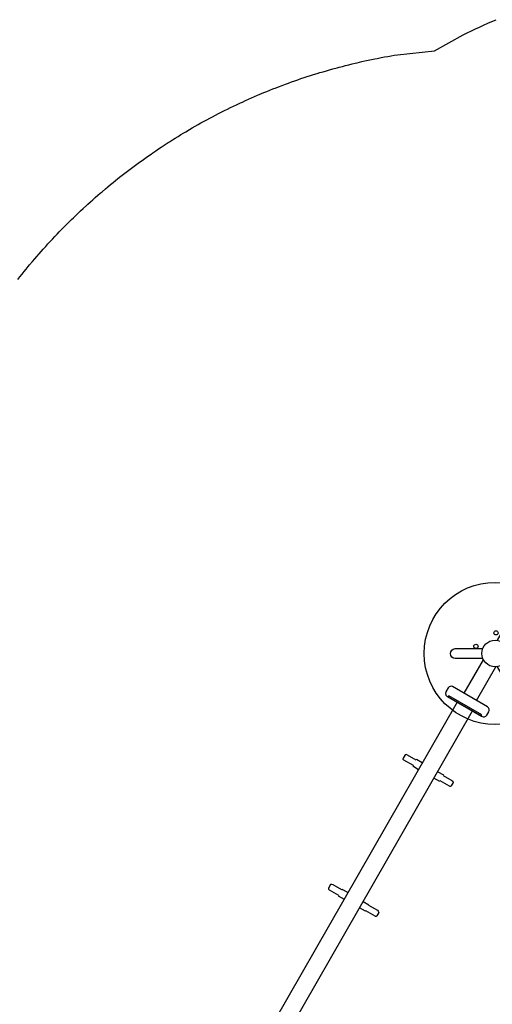
# Model space of a CAD drawing. Extents: x 5566 to 6586, y -5730 to -5109.
# Drawn here: x 6201 to 6264, y -5294 to -5162 of the extents above; entities that cross this region are included whole.
import ezdxf

# ---------------------------------------------------------------- set-up
doc = ezdxf.new("R2010")
doc.units = 0
doc.header["$MEASUREMENT"] = 0
for name, color, linetype in [('2D_GALV', 253, 'CONTINUOUS'), ('2D_GRAY', 253, 'CONTINUOUS'), ('2D_NFSACCENT', 232, 'CONTINUOUS'), ('2D_NFSPOST', 172, 'CONTINUOUS'), ('PHASE-1', 6, 'CONTINUOUS')]:
    doc.layers.add(name, color=color, linetype=linetype)

# ---------------------------------------------------------------- blocks, each defined once
blk = doc.blocks.new('RSPHUB01')
at = {"layer": '2D_GRAY', "elevation": 0}
for points in [[(-2.71, -1.31), (2.72, -1.32, 0.360667), (3.12, -0.87), (3.12, -0.26, 0.451919), (2.61, 0.19), (-2.65, 0.19, 0.381928), (-3.17, -0.28), (-3.17, -0.81, 0.37065)], [(7.1, -8.99), (4.38, -13.69, 0.360667), (4.57, -14.26), (5.09, -14.56, 0.451919), (5.74, -14.34), (8.37, -9.79, 0.381928), (8.23, -9.11), (7.76, -8.84, 0.37065)]]:
    blk.add_lwpolyline(points, format="xyb", close=True, dxfattribs=at)
at = {"layer": '2D_GRAY'}
blk.add_circle((-0.02, -7.98, 0), 9.49, dxfattribs=at)
at = {"layer": '2D_NFSPOST', "elevation": 0}
for points in [[(-0.97, -1.3), (-0.97, -6.48)], [(0.92, -1.3), (0.92, -6.48)], [(6.24, -10.5), (1.75, -7.91)], [(5.3, -12.14), (0.81, -9.55)]]:
    blk.add_lwpolyline(points, dxfattribs=at)
for points in [[(-1.13, -6.57), (-4.31, -4.75, 1.012357), (-4.95, -5.89), (-1.79, -7.71)], [(1.76, -7.73), (4.93, -5.9, 0.96095), (4.3, -4.73), (1.09, -6.59)], [(0.65, -9.65), (0.65, -13.31, -0.963208), (-0.68, -13.34), (-0.67, -9.65)]]:
    blk.add_lwpolyline(points, format="xyb", dxfattribs=at)
at = {"layer": '2D_NFSPOST'}
for centre, radius in [((-0.02, -7.98, 0), 1.79), ((-2.77, -7.87, 0.02), 0.281), ((-0.98, -10.56, 0.02), 0.281)]:
    blk.add_circle(centre, radius, dxfattribs=at)
blk.add_arc((-0.77, -5.33, 0.02), 0.281, 136.6746, 223.3254, dxfattribs=at)
blk = doc.blocks.new('RSRTRK01')
at = {"layer": '2D_GALV', "elevation": 0}
for points in [[(-1.2, -9.53), (-2.06, -9.53), (-2.06, -9.61), (-3.41, -9.61, 0.219523), (-3.71, -9.75), (-3.71, -10.29, 0.480796), (-3.54, -10.43), (-2.08, -10.43), (-2.08, -10.53), (-1.17, -10.53)], [(1.2, -9.53), (2.07, -9.53), (2.07, -9.61), (3.42, -9.61, -0.219523), (3.72, -9.75), (3.72, -10.29, -0.480796), (3.55, -10.43), (2.09, -10.43), (2.09, -10.53), (1.18, -10.53)], [(-1.2, -29.52), (-2.06, -29.52), (-2.06, -29.6), (-3.41, -29.6, 0.219523), (-3.71, -29.74), (-3.71, -30.28, 0.480796), (-3.54, -30.42), (-2.08, -30.42), (-2.08, -30.51), (-1.17, -30.51)], [(1.2, -29.52), (2.07, -29.52), (2.07, -29.6), (3.42, -29.6, -0.219523), (3.72, -29.74), (3.72, -30.28, -0.480796), (3.55, -30.42), (2.09, -30.42), (2.09, -30.51), (1.18, -30.51)], [(-1.2, -49.29), (-2.06, -49.29), (-2.06, -49.37), (-3.41, -49.37, 0.219523), (-3.71, -49.51), (-3.71, -50.06, 0.480796), (-3.54, -50.2), (-2.08, -50.2), (-2.08, -50.29), (-1.17, -50.29)], [(1.2, -49.29), (2.07, -49.29), (2.07, -49.37), (3.42, -49.37, -0.219523), (3.72, -49.51), (3.72, -50.06, -0.480796), (3.55, -50.2), (2.09, -50.2), (2.09, -50.29), (1.18, -50.29)]]:
    blk.add_lwpolyline(points, format="xyb", dxfattribs=at)
at = {"layer": '2D_GALV'}
for points in [[(-1.2, -69.54), (-2.07, -69.54), (-2.07, -69.62), (-3.41, -69.62, 0.219523), (-3.72, -69.76), (-3.72, -70.3, 0.480796), (-3.54, -70.44), (-2.08, -70.44), (-2.08, -70.53), (-1.18, -70.53)], [(1.2, -69.54), (2.07, -69.54), (2.07, -69.62), (3.41, -69.62, -0.219523), (3.72, -69.76), (3.72, -70.3, -0.480796), (3.54, -70.44), (2.08, -70.44), (2.08, -70.53), (1.18, -70.53)]]:
    blk.add_lwpolyline(points, format="xyb", dxfattribs=at)
at = {"layer": '2D_NFSACCENT', "elevation": 0}
for points in [[(2.54, -0.18), (2.54, 0), (-2.55, 0), (-2.55, -0.18)], [(-2.55, -79.93), (-2.55, -80.11), (2.54, -80.11), (2.54, -79.93)]]:
    blk.add_lwpolyline(points, close=True, dxfattribs=at)
for points in [[(-1.19, -0.18), (-1.19, -79.93)], [(1.18, -79.93), (1.18, -0.18)]]:
    blk.add_lwpolyline(points, dxfattribs=at)

msp = doc.modelspace()

# ---------------------------------------------------------------- linework, layer by layer
at = {"layer": 'PHASE-1'}
msp.add_lwpolyline([(6200.28, -5196.94), (6200.56, -5196.59), (6200.84, -5196.25), (6201.11, -5195.9), (6201.39, -5195.56), (6201.68, -5195.22), (6201.85, -5195), (6202.25, -5194.54), (6202.53, -5194.2), (6202.82, -5193.86), (6203.11, -5193.53), (6203.41, -5193.2), (6203.65, -5192.92), (6204, -5192.54), (6204.3, -5192.21), (6204.6, -5191.88), (6204.9, -5191.56), (6205.21, -5191.23), (6205.52, -5190.9), (6205.82, -5190.59), (6206.13, -5190.27), (6206.44, -5189.96), (6206.75, -5189.64), (6207.07, -5189.33), (6207.46, -5188.94), (6207.7, -5188.71), (6208.02, -5188.4), (6208.34, -5188.1), (6208.66, -5187.79), (6208.99, -5187.49), (6209.46, -5187.05), (6209.64, -5186.89), (6209.97, -5186.59), (6210.3, -5186.3), (6210.63, -5186), (6210.97, -5185.71), (6211.3, -5185.42), (6211.53, -5185.23), (6211.98, -5184.85), (6212.32, -5184.56), (6212.66, -5184.28), (6213.01, -5184), (6213.35, -5183.72), (6213.65, -5183.48), (6214.05, -5183.17), (6214.4, -5182.9), (6214.75, -5182.62), (6215.1, -5182.36), (6215.45, -5182.09), (6215.84, -5181.8), (6216.16, -5181.56), (6216.52, -5181.3), (6216.88, -5181.04), (6217.24, -5180.78), (6217.61, -5180.52), (6218.08, -5180.2), (6218.33, -5180.02), (6218.7, -5179.77), (6219.07, -5179.52), (6219.44, -5179.28), (6219.81, -5179.03), (6220.37, -5178.67), (6220.55, -5178.55), (6220.93, -5178.31), (6221.31, -5178.08), (6221.68, -5177.84), (6222.06, -5177.61), (6222.44, -5177.38), (6222.71, -5177.22), (6223.2, -5176.93), (6223.59, -5176.71), (6223.97, -5176.49), (6224.36, -5176.27), (6224.75, -5176.05), (6225.1, -5175.86), (6225.52, -5175.63), (6225.91, -5175.42), (6226.3, -5175.21), (6226.7, -5175), (6227.09, -5174.8), (6227.54, -5174.57), (6227.88, -5174.4), (6228.28, -5174.2), (6228.68, -5174), (6229.08, -5173.81), (6229.48, -5173.62), (6230.01, -5173.37), (6230.28, -5173.25), (6230.69, -5173.06), (6231.09, -5172.88), (6231.5, -5172.7), (6231.9, -5172.52), (6232.31, -5172.35), (6232.53, -5172.25), (6233.13, -5172), (6233.54, -5171.84), (6233.95, -5171.67), (6234.36, -5171.51), (6234.78, -5171.34), (6235.09, -5171.22), (6235.6, -5171.03), (6236.02, -5170.87), (6236.44, -5170.72), (6236.85, -5170.57), (6237.27, -5170.42), (6237.67, -5170.28), (6238.11, -5170.13), (6238.53, -5169.99), (6238.95, -5169.86), (6239.38, -5169.72), (6239.8, -5169.59), (6240.29, -5169.43), (6240.65, -5169.32), (6241.07, -5169.2), (6241.5, -5169.07), (6241.92, -5168.95), (6242.35, -5168.83), (6242.94, -5168.67), (6243.21, -5168.6), (6243.64, -5168.49), (6244.07, -5168.38), (6244.5, -5168.27), (6244.93, -5168.16), (6245.36, -5168.06), (6245.61, -5168), (6246.22, -5167.86), (6246.66, -5167.76), (6247.09, -5167.67), (6247.52, -5167.58), (6247.96, -5167.49), (6248.3, -5167.42), (6248.83, -5167.32), (6249.27, -5167.24), (6249.7, -5167.16), (6250.14, -5167.09), (6250.58, -5167.01), (6251.01, -5166.94), (6255.96, -5166.4), (6259.78, -5164.27), (6260.32, -5164.01), (6260.87, -5163.75), (6261.41, -5163.49), (6261.96, -5163.24), (6262.51, -5162.98), (6263.06, -5162.74), (6263.4, -5162.58), (6264.17, -5162.26)], dxfattribs=at)

# ---------------------------------------------------------------- block references
for name, p, rotation in [('RSPHUB01', (6272.04, -5246.91), 270), ('RSRTRK01', (6260.08, -5253.81), 330.1597077479471)]:
    msp.add_blockref(name, p, dxfattribs=dict(at, rotation=rotation))

doc.saveas('drawing.dxf')
